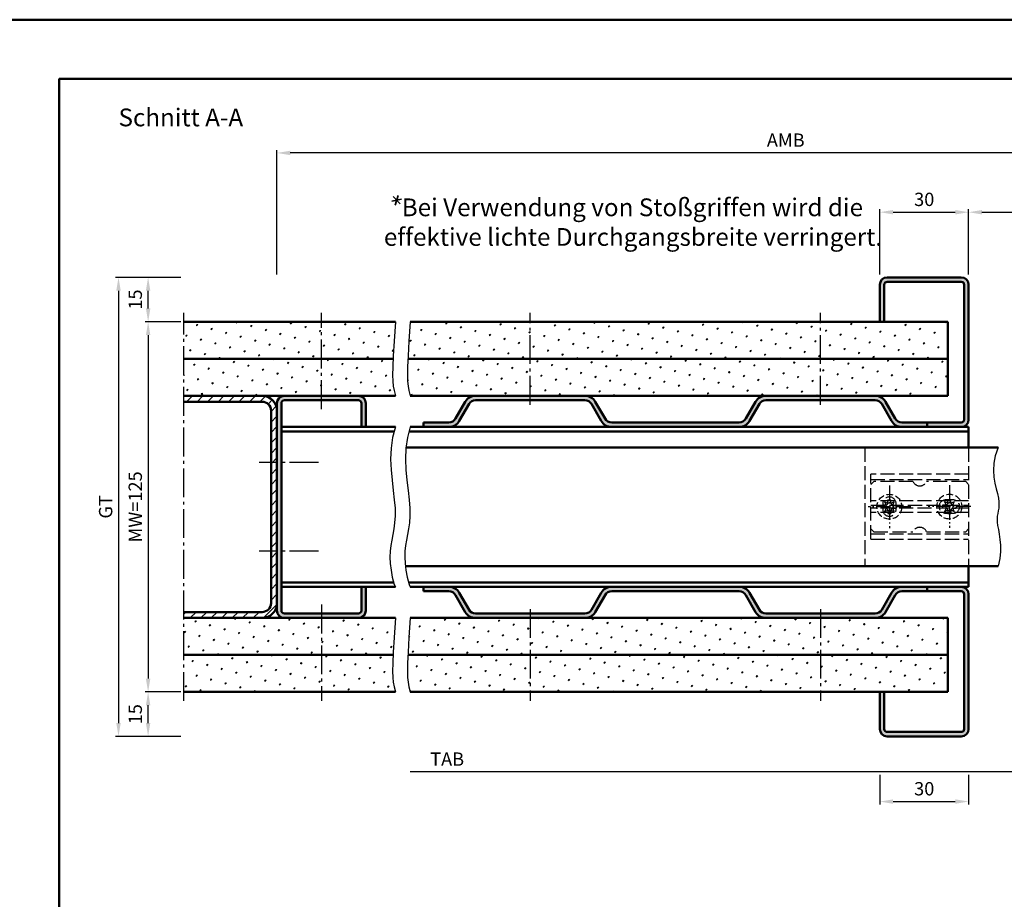
# Model space of a CAD drawing. Units: millimetres. Extents: x 0 to 11760, y -106 to 594.
# Drawn here: x 2547 to 2879, y 297 to 594 of the extents above; entities that cross this region are included whole.
import ezdxf

# ---------------------------------------------------------------- set-up
doc = ezdxf.new("R2010")
doc.units = ezdxf.units.MM
for name, pattern in [('AM_DIN_F_W050', [6.25, 4.75, -1.5]), ('AM_DIN_F_W050x2', [3.125, 2.25, -0.875]), ('AM_DIN_G_W050', [13.75, 9.75, -1.5, 1, -1.5]), ('AM_DIN_G_W050x2', [6.875, 4.75, -0.875, 0.375, -0.875])]:
    doc.linetypes.add(name, pattern=pattern)
for name, color, linetype, lineweight in [('AM_0', 7, 'Continuous', 50), ('AM_3', 6, 'AM_DIN_F_W050', 25), ('AM_4', 3, 'Continuous', 25), ('AM_5', 3, 'Continuous', 25), ('AM_6', 2, 'Continuous', 35), ('AM_7', 4, 'AM_DIN_G_W050', 25), ('AM_8', 1, 'Continuous', 25), ('AM_BOR', 7, 'Continuous', 50)]:
    doc.layers.add(name, color=color, linetype=linetype, lineweight=lineweight)
doc.layers.add('AM_12', color=7, linetype='Continuous', lineweight=50, plot=False)
doc.styles.get("Standard").update_dxf_attribs({"font": 'isocp.shx'})
doc.dimstyles.new('AM_DIN$0', dxfattribs={"dimtxt": 4.5, "dimasz": 4.5, "dimexe": 1, "dimexo": 1, "dimgap": 1.5, "dimtad": 1, "dimdec": 1, "dimdsep": 46, "dimtxsty": 'Standard', "dimcen": 0, "dimclrd": 256, "dimclre": 256, "dimclrt": 2, "dimadec": 0, "dimazin": 2, "dimtp": 0.1, "dimtm": 0.1, "dimtfac": 0.71, "dimtdec": 1, "dimtmove": 0, "dimatfit": 3, "dimfxl": 0, "dimlwd": -1, "dimlwe": -1, "dimarcsym": 0})
pattern_1 = [(45, (1786.620609830353, -36.70162186163088), (-1.314800746303021, 4.906903194730683), [0.635, -4.445]), (135, (1786.845116233379, -36.4771154586042), (-4.906903194730682, 1.314800746303022), [0.3175, -8.48131809448]), (135, (1786.901242834136, -36.42098885784799), (-4.906903194730682, 1.314800746303022), [0.254, -8.54481809448]), (135, (1786.788989632622, -36.53324205936133), (-4.906903194730682, 1.314800746303022), [0.254, -8.54481809448]), (105, (1786.957369434893, -36.36486225709086), (-4.906903193699302, 1.314800750152187), [0.2032, -4.8768]), (165, (1786.732863031866, -36.58936866011754), (-3.592102447396282, -3.592102444578495), [0.2032, -4.8768])]
pattern_2 = [(45, (1736.892116147797, 72.62258211678818), (-1.314800746303021, 4.906903194730683), [0.635, -4.445]), (135, (1737.116622550824, 72.84708851981486), (-4.906903194730682, 1.314800746303022), [0.3175, -8.48131809448]), (135, (1737.172749151581, 72.90321512057199), (-4.906903194730682, 1.314800746303022), [0.254, -8.54481809448]), (135, (1737.060495950068, 72.79096191905865), (-4.906903194730682, 1.314800746303022), [0.254, -8.54481809448]), (105, (1737.228875752337, 72.9593417213282), (-4.906903193699302, 1.314800750152187), [0.2032, -4.8768]), (165, (1737.004369349311, 72.73483531830152), (-3.592102447396282, -3.592102444578495), [0.2032, -4.8768])]

# ---------------------------------------------------------------- blocks, each defined once
blk = doc.blocks.new('*D182')
at = {"layer": 'AM_5', "linetype": 'ByBlock'}
for p, q in [((2837, 508.0000000000009), (2837, 530.0000000000009)), ((2841.5, 529.0000000000009), (2862.5, 529.0000000000009)), ((2867, 508.0000000000009), (2867, 530.0000000000009))]:
    blk.add_line(p, q, dxfattribs=at)
at = {"layer": 'AM_5'}
for points in [[(2841.5, 529.7500000000009), (2841.5, 528.2500000000009), (2837, 529.0000000000009)], [(2862.5, 529.7500000000009), (2862.5, 528.2500000000009), (2867, 529.0000000000009)]]:
    blk.add_solid(points, dxfattribs=at)
at = {"layer": 'Defpoints', "color": 0}
for p in [(2867, 529.0000000000009), (2837, 507.0000000000009), (2867, 507.0000000000009)]:
    blk.add_point(p, dxfattribs=at)
at = {"layer": 'AM_5', "color": 2, "insert": (2852, 532.7500000000009), "char_height": 4.5, "attachment_point": 5}
blk.add_mtext('30', dxfattribs=at)
blk = doc.blocks.new('*D184')
at = {"layer": 'AM_5', "linetype": 'ByBlock'}
for p, q in [((2867, 508.0000000000009), (2867, 530.0000000000009)), ((2871.5, 529.0000000000009), (2927.499999999995, 529.0000000000009)), ((2931.999999999995, 508.0000000000009), (2931.999999999995, 530.0000000000009))]:
    blk.add_line(p, q, dxfattribs=at)
at = {"layer": 'AM_5'}
for points in [[(2871.5, 529.7500000000009), (2871.5, 528.2500000000009), (2867, 529.0000000000009)], [(2927.499999999995, 529.7500000000009), (2927.499999999995, 528.2500000000009), (2931.999999999995, 529.0000000000009)]]:
    blk.add_solid(points, dxfattribs=at)
at = {"layer": 'Defpoints', "color": 0}
for p in [(2931.999999999995, 529.0000000000009), (2867, 507.0000000000009), (2931.999999999995, 507.0000000000009)]:
    blk.add_point(p, dxfattribs=at)
at = {"layer": 'AM_5', "color": 2, "insert": (2899.499999999997, 532.7812946417192), "char_height": 4.5, "attachment_point": 5}
blk.add_mtext('LDB', dxfattribs=at)
blk = doc.blocks.new('*D186')
at = {"layer": 'AM_5', "linetype": 'ByBlock'}
for p, q in [((2633.5, 508.0000000000009), (2633.5, 550)), ((2972.499999999996, 549), (2638, 549)), ((2976.999999999996, 508.0000000000009), (2976.999999999996, 550))]:
    blk.add_line(p, q, dxfattribs=at)
at = {"layer": 'AM_5'}
for points in [[(2638, 549.75), (2638, 548.25), (2633.5, 549)], [(2972.499999999996, 549.75), (2972.499999999996, 548.25), (2976.999999999996, 549)]]:
    blk.add_solid(points, dxfattribs=at)
at = {"layer": 'Defpoints', "color": 0}
for p in [(2633.5, 549), (2633.5, 507.0000000000009), (2976.999999999996, 507.0000000000009)]:
    blk.add_point(p, dxfattribs=at)
at = {"layer": 'AM_5', "color": 2, "insert": (2805.249999999998, 552.75), "char_height": 4.5, "attachment_point": 5}
blk.add_mtext('AMB', dxfattribs=at)
blk = doc.blocks.new('*D187')
at = {"layer": 'AM_5', "linetype": 'ByBlock'}
for p, q in [((2601.000000000001, 492.0000000000011), (2589.000000000003, 492.0000000000011)), ((2590.000000000003, 487.5000000000011), (2590.000000000003, 371.500000000001)), ((2601.000000000001, 367.000000000001), (2589.000000000003, 367.000000000001))]:
    blk.add_line(p, q, dxfattribs=at)
at = {"layer": 'AM_5'}
for points in [[(2589.250000000003, 487.5000000000011), (2590.750000000003, 487.5000000000011), (2590.000000000003, 492.0000000000011)], [(2589.250000000003, 371.500000000001), (2590.750000000003, 371.500000000001), (2590.000000000003, 367.000000000001)]]:
    blk.add_solid(points, dxfattribs=at)
at = {"layer": 'Defpoints', "color": 0}
for p in [(2602.000000000001, 492.0000000000011), (2590.000000000003, 367.000000000001), (2602.000000000001, 367.000000000001)]:
    blk.add_point(p, dxfattribs=at)
at = {"layer": 'AM_5', "color": 2, "insert": (2586.249557086616, 429.5000000000003), "char_height": 4.5, "attachment_point": 5, "rotation": 90}
blk.add_mtext('MW=125', dxfattribs=at)
blk = doc.blocks.new('*D188')
at = {"layer": 'AM_5', "linetype": 'ByBlock'}
for p, q in [((2601.000000000001, 507.0000000000011), (2589.000000000004, 507.0000000000011)), ((2590.000000000004, 496.5000000000011), (2590.000000000004, 502.5000000000011)), ((2601.000000000001, 492.0000000000011), (2589.000000000004, 492.0000000000011))]:
    blk.add_line(p, q, dxfattribs=at)
at = {"layer": 'AM_5'}
for points in [[(2589.250000000004, 502.5000000000011), (2590.750000000004, 502.5000000000011), (2590.000000000004, 507.0000000000011)], [(2589.250000000004, 496.5000000000011), (2590.750000000004, 496.5000000000011), (2590.000000000004, 492.0000000000011)]]:
    blk.add_solid(points, dxfattribs=at)
at = {"layer": 'Defpoints', "color": 0}
for p in [(2590.000000000004, 507.0000000000011), (2602.000000000001, 507.0000000000011), (2602.000000000001, 492.0000000000011)]:
    blk.add_point(p, dxfattribs=at)
at = {"layer": 'AM_5', "color": 2, "insert": (2586.250000000003, 499.5000000000003), "char_height": 4.5, "attachment_point": 5, "rotation": 90}
blk.add_mtext('15', dxfattribs=at)
blk = doc.blocks.new('*D189')
at = {"layer": 'AM_5', "linetype": 'ByBlock'}
for p, q in [((2601.000000000001, 367.000000000001), (2589.000000000004, 367.000000000001)), ((2590.000000000004, 356.4999999999992), (2590.000000000004, 362.500000000001)), ((2601.000000000001, 351.9999999999992), (2589.000000000004, 351.9999999999992))]:
    blk.add_line(p, q, dxfattribs=at)
at = {"layer": 'AM_5'}
for points in [[(2589.250000000004, 362.500000000001), (2590.750000000004, 362.500000000001), (2590.000000000004, 367.000000000001)], [(2589.250000000004, 356.4999999999992), (2590.750000000004, 356.4999999999992), (2590.000000000004, 351.9999999999992)]]:
    blk.add_solid(points, dxfattribs=at)
at = {"layer": 'Defpoints', "color": 0}
for p in [(2590.000000000004, 367.000000000001), (2602.000000000001, 367.000000000001), (2602.000000000001, 351.9999999999992)]:
    blk.add_point(p, dxfattribs=at)
at = {"layer": 'AM_5', "color": 2, "insert": (2586.250000000003, 359.4999999999993), "char_height": 4.5, "attachment_point": 5, "rotation": 90}
blk.add_mtext('15', dxfattribs=at)
blk = doc.blocks.new('*D190')
at = {"layer": 'AM_5', "linetype": 'ByBlock'}
for p, q in [((2601.000000000001, 507.0000000000011), (2579.000000000003, 507.0000000000011)), ((2580.000000000003, 502.5000000000011), (2580.000000000003, 356.500000000001)), ((2601.000000000001, 352.000000000001), (2579.000000000003, 352.000000000001))]:
    blk.add_line(p, q, dxfattribs=at)
at = {"layer": 'AM_5'}
for points in [[(2579.250000000003, 502.5000000000011), (2580.750000000003, 502.5000000000011), (2580.000000000003, 507.0000000000011)], [(2579.250000000003, 356.500000000001), (2580.750000000003, 356.500000000001), (2580.000000000003, 352.000000000001)]]:
    blk.add_solid(points, dxfattribs=at)
at = {"layer": 'Defpoints', "color": 0}
for p in [(2602.000000000001, 507.0000000000011), (2580.000000000003, 352.000000000001), (2602.000000000001, 352.000000000001)]:
    blk.add_point(p, dxfattribs=at)
at = {"layer": 'AM_5', "color": 2, "insert": (2576.242004871167, 429.5000000000003), "char_height": 4.5, "attachment_point": 5, "rotation": 90}
blk.add_mtext('GT', dxfattribs=at)
blk = doc.blocks.new('*D378')
at = {"layer": 'AM_5', "linetype": 'ByBlock'}
for p, q in [((2837, 339.0000000000009), (2837, 329.0000000000009)), ((2867.000000000001, 339.0000000000009), (2867.000000000001, 329.0000000000009)), ((2841.5, 330.0000000000009), (2862.500000000001, 330.0000000000009))]:
    blk.add_line(p, q, dxfattribs=at)
at = {"layer": 'AM_5'}
for points in [[(2841.5, 330.7500000000009), (2841.5, 329.2500000000009), (2837, 330.0000000000009)], [(2862.500000000001, 330.7500000000009), (2862.500000000001, 329.2500000000009), (2867.000000000001, 330.0000000000009)]]:
    blk.add_solid(points, dxfattribs=at)
at = {"layer": 'Defpoints', "color": 0}
for p in [(2837, 340.0000000000009), (2867.000000000001, 340.0000000000009), (2867.000000000001, 330.0000000000009)]:
    blk.add_point(p, dxfattribs=at)
at = {"layer": 'AM_5', "color": 2, "insert": (2852, 333.7500000000009), "char_height": 4.5, "attachment_point": 5}
blk.add_mtext('30', dxfattribs=at)
blk = doc.blocks.new('DIN_A3_BOS')
at = {"layer": 'AM_12'}
blk.add_lwpolyline([(0, 0), (420, 0), (420, 297), (0, 297)], close=True, dxfattribs=at)
at = {"layer": 'AM_BOR'}
blk.add_lwpolyline([(20, 10), (410, 10), (410, 287), (20, 287)], close=True, dxfattribs=at)
blk = doc.blocks.new('*D449')
at = {"layer": 'AM_5', "linetype": 'ByBlock'}
for p, q in [((2891.999999999999, 351.0000000000009), (2891.999999999999, 339.0000000000009)), ((2887.499999999999, 340.0000000000009), (2678.500000000001, 340.0000000000009))]:
    blk.add_line(p, q, dxfattribs=at)
at = {"layer": 'AM_5'}
blk.add_solid([(2887.499999999999, 340.7500000000009), (2887.499999999999, 339.2500000000009), (2891.999999999999, 340.0000000000009)], dxfattribs=at)
at = {"layer": 'Defpoints', "color": 0}
for p in [(2678.500000000001, 352.0000000000009), (2891.999999999999, 352.0000000000009), (2891.999999999999, 340.0000000000009)]:
    blk.add_point(p, dxfattribs=at)
at = {"layer": 'AM_5', "color": 2, "insert": (2690.950000000001, 343.7500000000009), "char_height": 4.5, "attachment_point": 5}
blk.add_mtext('TAB', dxfattribs=at)
blk = doc.blocks.new('_None')

msp = doc.modelspace()

# ---------------------------------------------------------------- hatches: boundary and pattern name
at = {"layer": 'AM_8'}
h = msp.add_hatch(color=256, dxfattribs=at)
edge = h.paths.add_edge_path()
edge.add_line((2864.5, 458.0000000000009), (2853, 458.0000000000009))
edge.add_line((2853, 458.0000000000009), (2853, 456.5000000000009))
edge.add_line((2853, 456.5000000000009), (2864.5, 456.5000000000009))
edge.add_arc((2864.5, 459.0000000000009), 2.5, 270, 360)
edge.add_line((2867, 459.0000000000009), (2867, 504.5000000000009))
edge.add_arc((2864.5, 504.5000000000009), 2.5, 0, 90)
edge.add_line((2864.5, 507.0000000000009), (2839.5, 507.0000000000009))
edge.add_arc((2839.5, 504.5000000000009), 2.5, 90, 180)
edge.add_line((2837, 504.5000000000009), (2837, 492.0000000000009))
edge.add_line((2837, 492.0000000000009), (2838.5, 492.0000000000009))
edge.add_line((2838.5, 492.0000000000009), (2838.5, 504.5000000000009))
edge.add_arc((2839.5, 504.5000000000009), 1, 90, 180, ccw=False)
edge.add_line((2839.5, 505.5000000000009), (2864.5, 505.5000000000009))
edge.add_arc((2864.5, 504.5000000000009), 1, 0, 90, ccw=False)
edge.add_line((2865.5, 504.5000000000009), (2865.5, 459.0000000000009))
edge.add_arc((2864.5, 459.0000000000009), 1, -90, 0, ccw=False)
h = msp.add_hatch(dxfattribs=at)
h.set_pattern_fill('SWAMP', color=256, scale=0.2, angle=45, style=0)
h.set_pattern_definition(pattern_1)
h.paths.add_polyline_path([(2672.756133764253, 480.4507533277147), (2673.066078029147, 485.4419758995), (2673.5, 492.0000000000009), (2602, 492.0000000000009), (2602, 479.5000000000009), (2672.708571271592, 479.5000000000009)])
h = msp.add_hatch(dxfattribs=at)
h.set_pattern_fill('SWAMP', color=256, scale=0.2, angle=45, style=0)
h.set_pattern_definition(pattern_2)
h.paths.add_polyline_path([(2678.5, 492.0000000000009), (2678.066078029147, 485.4419758995091), (2677.756133764254, 480.4507533277128), (2677.708571271592, 479.5000000000009), (2860, 479.5000000000009), (2860, 492.0000000000009)])
h = msp.add_hatch(dxfattribs=at)
h.set_pattern_fill('SWAMP', color=256, scale=0.2, angle=45, style=0)
h.set_pattern_definition(pattern_1)
h.paths.add_polyline_path([(2673.066078029148, 468.7427571495), (2672.756133764253, 470.2945033277147), (2672.570167205316, 471.9482072846431), (2672.508178352337, 473.9968377702853), (2672.570167205316, 476.7333635346431), (2672.708571271592, 479.5000000000009), (2602, 479.5000000000009), (2602, 467.0000000000009), (2673.5, 467.0000000000009)])
h = msp.add_hatch(dxfattribs=at)
h.set_pattern_fill('SWAMP', color=256, scale=0.2, angle=45, style=0)
h.set_pattern_definition(pattern_2)
h.paths.add_polyline_path([(2678.066078029148, 468.7427571495009), (2678.5, 467.0000000000036), (2800.482480370084, 467.0000000000045), (2860, 467.0000000000009), (2860, 479.5000000000009), (2677.708571271592, 479.5000000000009), (2677.570167205316, 476.7333635346458), (2677.508178352337, 473.9968377702835), (2677.570167205316, 471.9482072846422), (2677.756133764253, 470.2945033277138)])
h = msp.add_hatch(dxfattribs=at)
h.set_pattern_fill('_U', color=256, scale=2.5, angle=45, style=0, pattern_type=0)
h.set_pattern_definition([(45, (1786.620609830353, -36.70162186163088), (-1.767766952966369, 1.767766952966369), [])])
edge = h.paths.add_edge_path()
edge.add_line((2628.5, 394.0000000000009), (2602, 394.0000000000009))
edge.add_line((2602, 394.0000000000009), (2602, 392.0000000000009))
edge.add_line((2602, 392.0000000000009), (2628.5, 392.0000000000009))
edge.add_arc((2628.5, 397.0000000000009), 5, 270, 360)
edge.add_line((2633.5, 397.0000000000009), (2633.5, 462.0000000000009))
edge.add_arc((2628.5, 462.0000000000009), 5, 0, 90)
edge.add_line((2628.5, 467.0000000000009), (2602, 467.0000000000009))
edge.add_line((2602, 467.0000000000009), (2602, 465.0000000000009))
edge.add_line((2602, 465.0000000000009), (2628.5, 465.0000000000009))
edge.add_arc((2628.5, 462.0000000000009), 3, 0, 90, ccw=False)
edge.add_line((2631.5, 462.0000000000009), (2631.5, 397.0000000000009))
edge.add_arc((2628.5, 397.0000000000009), 3, -90, 0, ccw=False)
h = msp.add_hatch(color=256, dxfattribs=at)
edge = h.paths.add_edge_path()
edge.add_line((2663.5, 456.5000000000009), (2663.5, 464.5000000000009))
edge.add_arc((2661, 464.5000000000009), 2.5, 0, 90)
edge.add_line((2661, 467.0000000000009), (2636, 467.0000000000009))
edge.add_arc((2636, 464.5000000000009), 2.5, 90, 180)
edge.add_line((2633.5, 464.5000000000009), (2633.5, 394.5000000000009))
edge.add_arc((2636, 394.5000000000009), 2.5, 180, 270)
edge.add_line((2636, 392.0000000000009), (2661, 392.0000000000009))
edge.add_arc((2661, 394.5000000000009), 2.5, 270, 360)
edge.add_line((2663.5, 394.5000000000009), (2663.5, 402.5000000000009))
edge.add_line((2663.5, 402.5000000000009), (2662, 402.5000000000009))
edge.add_line((2662, 402.5000000000009), (2662, 394.5000000000009))
edge.add_arc((2661, 394.5000000000009), 1, -90, 0, ccw=False)
edge.add_line((2661, 393.5000000000009), (2636, 393.5000000000009))
edge.add_arc((2636, 394.5000000000009), 1, 180, 270, ccw=False)
edge.add_line((2635, 394.5000000000009), (2635, 464.5000000000009))
edge.add_arc((2636, 464.5000000000009), 1, 90, 180, ccw=False)
edge.add_line((2636, 465.5000000000009), (2661, 465.5000000000009))
edge.add_arc((2661, 464.5000000000009), 1, 0, 90, ccw=False)
edge.add_line((2662, 464.5000000000009), (2662, 456.5000000000009))
edge.add_line((2662, 456.5000000000009), (2663.5, 456.5000000000009))
h = msp.add_hatch(color=256, dxfattribs=at)
edge = h.paths.add_edge_path()
edge.add_line((2798.517519629915, 465.5000000000018), (2835.482480370084, 465.5000000000041))
edge.add_arc((2835.482480370084, 463.0000000000045), 2.5, 29.999999999999886, 90.00000000000517, ccw=False)
edge.add_line((2837.647543879545, 464.2500000000045), (2840.967307927387, 458.5000000000014))
edge.add_arc((2844.431409542525, 460.5000000000018), 3.999999999999984, 210.0000000000001, 269.9999999999976)
edge.add_line((2844.431409542525, 456.5000000000018), (2853, 456.5000000000014))
edge.add_line((2853, 456.5000000000009), (2853, 458.0000000000009))
edge.add_line((2853, 458.0000000000009), (2844.489144569444, 458.0000000000014))
edge.add_arc((2844.489144569444, 460.6000000000013), 2.600000000000136, 210.0000000000038, 269.99999999999875, ccw=False)
edge.add_line((2842.237478519604, 459.3000000000011), (2838.946581985222, 465.0000000000041))
edge.add_arc((2835.482480370084, 463.0000000000045), 3.999999999999984, 30.00000000000014, 90.00000000000244)
edge.add_line((2835.482480370084, 467.0000000000045), (2798.517519629915, 467.0000000000023))
edge.add_arc((2798.517519629915, 463.0000000000018), 4, 90.00000000000325, 150.0000000000001)
edge.add_line((2795.053418014777, 465.0000000000018), (2791.762521480396, 459.3000000000011))
edge.add_arc((2789.510855430556, 460.6000000000013), 2.600000000000043, 270.0000000000019, 329.9999999999959, ccw=False)
edge.add_line((2789.510855430556, 458.0000000000018), (2746.489144569444, 457.9999999999986))
edge.add_arc((2746.489144569447, 460.5999999999995), 2.600000000001728, 209.9999999999368, 269.99999999993236, ccw=False)
edge.add_line((2744.237478519604, 459.3000000000011), (2740.946581985223, 465.0000000000018))
edge.add_arc((2737.482480370086, 463.0000000000018), 4.000000000000008, 29.99999999999994, 89.99999999999633)
edge.add_line((2737.482480370086, 467.0000000000018), (2700.517519629916, 467.0000000000041))
edge.add_arc((2700.517519629916, 463.0000000000045), 4, 89.99999999999633, 150.0000000000001)
edge.add_line((2697.053418014779, 465.0000000000045), (2693.762521480396, 459.3000000000015))
edge.add_arc((2691.510855430556, 460.6000000000013), 2.600000000000043, 270.0000000000025, 329.9999999999959, ccw=False)
edge.add_line((2691.510855430556, 458.0000000000018), (2683, 458.0000000000018))
edge.add_line((2683, 458.0000000000018), (2683, 456.5000000000014))
edge.add_line((2683, 456.5000000000009), (2691.568590457476, 456.5000000000014))
edge.add_arc((2691.568590457476, 460.5000000000018), 4, 270.0000000000041, 330.0000000000001)
edge.add_line((2695.032692072613, 458.5000000000018), (2698.352456120455, 464.250000000005))
edge.add_arc((2700.517519629916, 463.0000000000045), 2.499999999999984, 89.99999999999608, 149.9999999999998, ccw=False)
edge.add_line((2700.517519629916, 465.5000000000045), (2737.482480370085, 465.5000000000023))
edge.add_arc((2737.482480370086, 463.0000000000018), 2.5, 29.999999999999886, 89.99999999999608, ccw=False)
edge.add_line((2739.647543879547, 464.2500000000018), (2742.967307927388, 458.5000000000009))
edge.add_arc((2746.431409542525, 460.5000000000018), 3.999999999999984, 210.0000000000001, 269.9999999999972)
edge.add_line((2746.431409542525, 456.5000000000018), (2789.568590457476, 456.4999999999986))
edge.add_arc((2789.568590457472, 460.5), 4.000000000001592, 270.0000000000464, 330.0000000000438)
edge.add_line((2793.032692072613, 458.5000000000018), (2796.352456120454, 464.2500000000023))
edge.add_arc((2798.517519629915, 463.0000000000018), 2.499999999999959, 90.00000000000267, 149.9999999999995, ccw=False)
h = msp.add_hatch(color=256, dxfattribs=at)
edge = h.paths.add_edge_path()
edge.add_line((2798.517519629915, 393.4999999999991), (2835.482480370084, 393.4999999999968))
edge.add_arc((2835.482480370084, 395.9999999999973), 2.5, 269.9999999999948, 330.0000000000001)
edge.add_line((2837.647543879545, 394.7499999999973), (2840.967307927387, 400.5000000000005))
edge.add_arc((2844.431409542525, 398.5), 3.999999999999984, 90.00000000000239, 149.9999999999999, ccw=False)
edge.add_line((2844.431409542525, 402.5), (2853, 402.5000000000005))
edge.add_line((2853, 402.5000000000009), (2853, 401.0000000000009))
edge.add_line((2853, 401.0000000000009), (2844.489144569444, 401.0000000000005))
edge.add_arc((2844.489144569444, 398.3999999999996), 2.600000000000136, 90.00000000000126, 149.9999999999962)
edge.add_line((2842.237478519604, 399.6999999999998), (2838.946581985222, 393.9999999999968))
edge.add_arc((2835.482480370084, 395.9999999999973), 3.999999999999984, 269.99999999999756, 329.9999999999999, ccw=False)
edge.add_line((2835.482480370084, 391.9999999999973), (2798.517519629915, 391.9999999999995))
edge.add_arc((2798.517519629915, 395.9999999999991), 4, 209.9999999999999, 269.99999999999676, ccw=False)
edge.add_line((2795.053418014777, 393.9999999999991), (2791.762521480396, 399.6999999999998))
edge.add_arc((2789.510855430556, 398.3999999999996), 2.600000000000043, 30.00000000000409, 89.99999999999812)
edge.add_line((2789.510855430556, 401), (2746.489144569444, 401.0000000000032))
edge.add_arc((2746.489144569447, 398.4000000000015), 2.600000000001728, 90.00000000006764, 150.0000000000632)
edge.add_line((2744.237478519604, 399.6999999999998), (2740.946581985223, 393.9999999999991))
edge.add_arc((2737.482480370086, 395.9999999999991), 4.000000000000008, 270.00000000000364, 330.00000000000006, ccw=False)
edge.add_line((2737.482480370086, 391.9999999999991), (2700.517519629916, 391.9999999999968))
edge.add_arc((2700.517519629916, 395.9999999999973), 4, 209.9999999999999, 270.00000000000364, ccw=False)
edge.add_line((2697.053418014779, 393.9999999999973), (2693.762521480396, 399.7000000000003))
edge.add_arc((2691.510855430556, 398.3999999999996), 2.600000000000043, 30.00000000000409, 89.9999999999975)
edge.add_line((2691.510855430556, 401), (2683, 401))
edge.add_line((2683, 401), (2683, 402.5000000000005))
edge.add_line((2683, 402.5000000000009), (2691.568590457476, 402.5000000000005))
edge.add_arc((2691.568590457476, 398.5), 4, 29.999999999999886, 89.99999999999591, ccw=False)
edge.add_line((2695.032692072613, 400.5), (2698.352456120455, 394.7499999999968))
edge.add_arc((2700.517519629916, 395.9999999999973), 2.499999999999984, 210.0000000000002, 270.0000000000039)
edge.add_line((2700.517519629916, 393.4999999999973), (2737.482480370085, 393.4999999999995))
edge.add_arc((2737.482480370086, 395.9999999999991), 2.5, 270.0000000000039, 330.0000000000001)
edge.add_line((2739.647543879547, 394.7499999999991), (2742.967307927388, 400.5))
edge.add_arc((2746.431409542525, 398.5), 3.999999999999984, 90.00000000000279, 149.9999999999999, ccw=False)
edge.add_line((2746.431409542525, 402.5), (2789.568590457476, 402.5000000000032))
edge.add_arc((2789.568590457472, 398.5000000000018), 4.000000000001592, 29.999999999956174, 89.99999999995362, ccw=False)
edge.add_line((2793.032692072613, 400.5), (2796.352456120454, 394.7499999999995))
edge.add_arc((2798.517519629915, 395.9999999999991), 2.499999999999959, 210.0000000000005, 269.9999999999973)
h = msp.add_hatch(color=256, dxfattribs=at)
edge = h.paths.add_edge_path()
edge.add_line((2864.5, 353.5000000000009), (2839.5, 353.5000000000009))
edge.add_arc((2839.5, 354.5000000000009), 1, 180, 270, ccw=False)
edge.add_line((2838.5, 354.5000000000009), (2838.5, 367.0000000000009))
edge.add_line((2838.5, 367.0000000000009), (2837, 367.0000000000009))
edge.add_line((2837, 367.0000000000009), (2837, 354.5000000000009))
edge.add_arc((2839.5, 354.5000000000009), 2.5, 180, 270)
edge.add_line((2839.5, 352.0000000000009), (2864.5, 352.0000000000009))
edge.add_arc((2864.5, 354.5000000000009), 2.5, 270, 360)
edge.add_line((2867, 354.5000000000009), (2867, 400.0000000000009))
edge.add_arc((2864.5, 400.0000000000009), 2.5, 0, 90)
edge.add_line((2864.5, 402.5000000000009), (2853, 402.5000000000009))
edge.add_line((2853, 402.5000000000009), (2853, 401.0000000000009))
edge.add_line((2853, 401.0000000000009), (2864.5, 401.0000000000009))
edge.add_arc((2864.5, 400.0000000000009), 1, 0, 90, ccw=False)
edge.add_line((2865.5, 400.0000000000009), (2865.5, 354.5000000000009))
edge.add_arc((2864.5, 354.5000000000009), 1, -90, 0, ccw=False)
h = msp.add_hatch(dxfattribs=at)
h.set_pattern_fill('SWAMP', color=256, scale=0.2, angle=45, style=0)
h.set_pattern_definition(pattern_1)
h.paths.add_polyline_path([(2672.756133764253, 380.4507533277147), (2673.066078029147, 385.4419758995), (2673.5, 392.0000000000009), (2602, 392.0000000000009), (2602, 379.5000000000009), (2672.708571271592, 379.5000000000009)])
h = msp.add_hatch(dxfattribs=at)
h.set_pattern_fill('SWAMP', color=256, scale=0.2, angle=45, style=0)
h.set_pattern_definition(pattern_2)
h.paths.add_polyline_path([(2678.5, 392.0000000000009), (2678.066078029141, 385.44197589947), (2677.756133764254, 380.4507533277138), (2677.708571271592, 379.5000000000009), (2860, 379.5000000000009), (2860, 392.0000000000009)])
h = msp.add_hatch(dxfattribs=at)
h.set_pattern_fill('SWAMP', color=256, scale=0.2, angle=45, style=0)
h.set_pattern_definition(pattern_1)
h.paths.add_polyline_path([(2602, 367.0000000000009), (2673.5, 367.0000000000009), (2673.066078029148, 368.7427571495), (2672.756133764253, 370.2945033277147), (2672.570167205316, 371.9482072846431), (2672.508178352337, 373.9968377702853), (2672.570167205316, 376.7333635346431), (2672.708571271592, 379.5000000000009), (2602, 379.5000000000009)])
h = msp.add_hatch(dxfattribs=at)
h.set_pattern_fill('SWAMP', color=256, scale=0.2, angle=45, style=0)
h.set_pattern_definition(pattern_2)
h.paths.add_polyline_path([(2678.066078029149, 368.7427571494991), (2678.500000000001, 367.0000000000009), (2860, 367.0000000000009), (2860, 379.5000000000009), (2677.708571271592, 379.5000000000009), (2677.570167205316, 376.7333635346395), (2677.508178352337, 373.9968377702862), (2677.570167205316, 371.9482072846422), (2677.756133764253, 370.2945033277147)])

# ---------------------------------------------------------------- linework, layer by layer
at = {"layer": 'AM_0'}
for p, q in [((2839.5, 507.0000000000009), (2864.5, 507.0000000000009)), ((2839.5, 505.5000000000009), (2864.5, 505.5000000000009)), ((2837, 492.0000000000009), (2837, 504.5000000000009)), ((2838.5, 492.0000000000009), (2838.5, 504.5000000000009)), ((2865.5, 504.5000000000009), (2865.5, 459.0000000000009)), ((2867, 504.5000000000009), (2867, 459.0000000000009)), ((2602, 492.0000000000009), (2673.5, 492.0000000000009)), ((2678.5, 492.0000000000009), (2860, 492.0000000000009)), ((2860, 492.0000000000009), (2860, 467.0000000000009)), ((2602, 479.5000000000009), (2672.708571271592, 479.5000000000009)), ((2677.708571271592, 479.5000000000009), (2860, 479.5000000000009)), ((2602, 467.0000000000009), (2673.5, 467.0000000000009)), ((2636, 465.5000000000009), (2661, 465.5000000000009)), ((2678.500000000001, 467.0000000000009), (2860, 467.0000000000009)), ((2737.482480370086, 465.5000000000018), (2700.517519629916, 465.5000000000045)), ((2798.517519629915, 465.5000000000018), (2835.482480370084, 465.5000000000045)), ((2628.5, 465.0000000000009), (2602, 465.0000000000009)), ((2633.5, 394.5000000000009), (2633.5, 464.5000000000009)), ((2635, 394.5000000000009), (2635, 464.5000000000009)), ((2662, 464.5000000000009), (2662, 456.5000000000009)), ((2663.5, 464.5000000000009), (2663.5, 456.5000000000009)), ((2693.762521480396, 459.3000000000011), (2697.053418014779, 465.0000000000045)), ((2695.032692072613, 458.5000000000018), (2698.352456120455, 464.2500000000045)), ((2742.967307927387, 458.5000000000018), (2739.647543879547, 464.2500000000018)), ((2744.237478519604, 459.3000000000011), (2740.946581985223, 465.0000000000018)), ((2791.762521480396, 459.3000000000011), (2795.053418014777, 465.0000000000018)), ((2793.032692072613, 458.5000000000018), (2796.352456120454, 464.2500000000018)), ((2840.967307927387, 458.5000000000018), (2837.647543879545, 464.2500000000045)), ((2842.237478519604, 459.3000000000011), (2838.946581985222, 465.0000000000045)), ((2631.5, 397.0000000000009), (2631.5, 462.0000000000009)), ((2673.5, 456.5000000000009), (2635, 456.5000000000009)), ((2867, 456.5000000000009), (2678.500000000001, 456.5000000000009)), ((2683, 458.0000000000018), (2691.510855430556, 458.0000000000018)), ((2683, 456.5000000000009), (2683, 458.0000000000009)), ((2746.489144569444, 457.9999999999982), (2789.510855430556, 458.0000000000018)), ((2864.5, 458.0000000000009), (2844.489144569444, 458.0000000000018)), ((2853, 458.0000000000009), (2853, 456.5000000000009)), ((2867, 456.5000000000009), (2867, 449.5000000000009)), ((2673.080492516401, 455.0000000000009), (2635, 455.0000000000009)), ((2867, 455.0000000000009), (2678.080492516402, 455.0000000000009)), ((2677.023417273815, 449.5000000000009), (2876.999999999999, 449.5000000000009)), ((2676.862265119446, 409.5000000000009), (2876.999999999999, 409.5000000000009)), ((2867, 409.5000000000009), (2867, 402.5000000000009)), ((2672.896593622369, 404.0000000000009), (2635, 404.0000000000009)), ((2673.5, 402.5000000000009), (2635, 402.5000000000009)), ((2662, 402.5000000000009), (2662, 394.5000000000009)), ((2663.5, 402.5000000000009), (2663.5, 394.5000000000009)), ((2867, 404.0000000000009), (2677.896593622369, 404.0000000000009)), ((2867, 402.5000000000009), (2678.5, 402.5000000000009)), ((2683, 402.5000000000009), (2683, 401.0000000000009)), ((2853, 401.0000000000009), (2853, 402.5000000000009)), ((2683, 401), (2691.510855430556, 401)), ((2693.762521480396, 399.6999999999998), (2697.053418014779, 393.9999999999973)), ((2695.032692072613, 400.5), (2698.352456120455, 394.7499999999973)), ((2742.967307927387, 400.5), (2739.647543879547, 394.7499999999991)), ((2744.237478519604, 399.6999999999998), (2740.946581985223, 393.9999999999991)), ((2746.489144569444, 401.0000000000036), (2789.510855430556, 401)), ((2791.762521480396, 399.6999999999998), (2795.053418014777, 393.9999999999991)), ((2793.032692072613, 400.5), (2796.352456120454, 394.7499999999991)), ((2840.967307927387, 400.5), (2837.647543879545, 394.7499999999973)), ((2842.237478519604, 399.6999999999998), (2838.946581985222, 393.9999999999973)), ((2864.5, 401.0000000000009), (2844.489144569444, 401)), ((2865.5, 354.5000000000009), (2865.5, 400.0000000000009)), ((2867, 354.5000000000009), (2867, 400.0000000000009)), ((2628.5, 394.0000000000009), (2602, 394.0000000000009)), ((2661, 393.5000000000009), (2636, 393.5000000000009)), ((2737.482480370086, 393.4999999999991), (2700.517519629916, 393.4999999999973)), ((2798.517519629915, 393.4999999999991), (2835.482480370084, 393.4999999999973)), ((2602, 392.0000000000009), (2673.5, 392.0000000000009)), ((2678.5, 392.0000000000009), (2860, 392.0000000000009)), ((2860, 392.0000000000009), (2860, 367.0000000000009)), ((2602, 379.5000000000009), (2672.708571271592, 379.5000000000009)), ((2677.708571271592, 379.5000000000009), (2860, 379.5000000000009)), ((2602, 367.0000000000009), (2673.5, 367.0000000000009)), ((2678.500000000001, 367.0000000000009), (2860, 367.0000000000009)), ((2837, 367.0000000000009), (2837, 354.5000000000009)), ((2838.5, 367.0000000000009), (2838.5, 354.5000000000009)), ((2839.5, 353.5000000000009), (2864.5, 353.5000000000009)), ((2839.5, 352.0000000000009), (2864.5, 352.0000000000009))]:
    msp.add_line(p, q, dxfattribs=at)
for centre, radius, start, end in [((2839.5, 504.5000000000009), 2.5, 90, 180), ((2839.5, 504.5000000000009), 1, 90, 180), ((2864.5, 504.5000000000009), 2.5, 0, 90), ((2864.5, 504.5000000000009), 1, 0, 90), ((2628.5, 462.0000000000009), 5, 0, 90), ((2636, 464.5000000000009), 2.5, 90, 180), ((2636, 464.5000000000009), 1, 90, 180), ((2661, 464.5000000000009), 2.5, 0, 90), ((2661, 464.5000000000009), 1, 0, 90), ((2700.517519629916, 463.0000000000045), 4, 90, 150.0000000000007), ((2700.517519629916, 463.0000000000045), 2.5, 90, 150.0000000000007), ((2737.482480370086, 463.0000000000018), 4, 29.99999999999932, 90), ((2737.482480370086, 463.0000000000018), 2.5, 29.99999999999932, 90), ((2798.517519629915, 463.0000000000018), 4, 90, 150.0000000000007), ((2798.517519629915, 463.0000000000018), 2.5, 90, 150.0000000000007), ((2835.482480370084, 463.0000000000045), 4, 29.99999999999932, 90), ((2835.482480370084, 463.0000000000045), 2.5, 29.99999999999932, 90), ((2628.5, 462.0000000000009), 3, 0, 90), ((2691.510855430556, 460.6000000000013), 2.6, 270, 330.0000000000006), ((2746.489144569444, 460.6000000000013), 2.6, 209.9999999999993, 270), ((2789.510855430556, 460.6000000000013), 2.6, 270, 330.0000000000006), ((2844.489144569444, 460.6000000000013), 2.6, 209.9999999999993, 270), ((2864.5, 459.0000000000009), 1, 270, 0), ((2864.5, 459.0000000000009), 2.5, 270, 0), ((2691.568590457476, 460.5000000000018), 4, 270, 330.0000000000006), ((2746.431409542525, 460.5000000000018), 4, 209.9999999999993, 270), ((2789.568590457476, 460.5000000000018), 4, 270, 330.0000000000006), ((2844.431409542525, 460.5000000000018), 4, 209.9999999999993, 270), ((2691.568590457476, 398.5), 4, 29.99999999999932, 90), ((2746.431409542525, 398.5), 4, 90, 150.0000000000007), ((2789.568590457476, 398.5), 4, 29.99999999999932, 90), ((2844.431409542525, 398.5), 4, 90, 150.0000000000007), ((2864.5, 400.0000000000009), 2.5, 0, 90), ((2691.510855430556, 398.4000000000005), 2.6, 29.99999999999932, 90), ((2746.489144569444, 398.4000000000005), 2.6, 90, 150.0000000000007), ((2789.510855430556, 398.4000000000005), 2.6, 29.99999999999932, 90), ((2844.489144569444, 398.4000000000005), 2.6, 90, 150.0000000000007), ((2864.5, 400.0000000000009), 1, 0, 90), ((2628.5, 397.0000000000009), 3, 270, 0), ((2628.5, 397.0000000000009), 5, 270, 0), ((2636, 394.5000000000009), 2.5, 180, 270), ((2636, 394.5000000000009), 1, 180, 270), ((2661, 394.5000000000009), 2.5, 270, 0), ((2661, 394.5000000000009), 1, 270, 0), ((2700.517519629916, 395.9999999999973), 4, 209.9999999999993, 270), ((2700.517519629916, 395.9999999999973), 2.5, 209.9999999999993, 270), ((2737.482480370086, 395.9999999999991), 2.5, 270, 330.0000000000006), ((2737.482480370086, 395.9999999999991), 4, 270, 330.0000000000006), ((2798.517519629915, 395.9999999999991), 4, 209.9999999999993, 270), ((2798.517519629915, 395.9999999999991), 2.5, 209.9999999999993, 270), ((2835.482480370084, 395.9999999999973), 2.5, 270, 330.0000000000006), ((2835.482480370084, 395.9999999999973), 4, 270, 330.0000000000006), ((2839.5, 354.5000000000009), 2.5, 180, 270), ((2839.5, 354.5000000000009), 1, 180, 270), ((2864.5, 354.5000000000009), 2.5, 270, 0), ((2864.5, 354.5000000000009), 1, 270, 0)]:
    msp.add_arc(centre, radius, start, end, dxfattribs=at)
at = {"layer": 'AM_3'}
msp.add_line((2831.999999999999, 449.5000000000009), (2831.999999999999, 409.5000000000009), dxfattribs=at)
at = {"layer": 'AM_3', "linetype": 'AM_DIN_F_W050'}
for p, q in [((2867, 449.5000000000009), (2867, 409.5000000000009)), ((2867, 440.6000000000004), (2834, 440.6000000000004)), ((2834, 418.6000000000004), (2834, 440.6000000000004)), ((2834, 438.7483712952262), (2867.000000000001, 438.7483712952262)), ((2834, 437.1000000000004), (2835, 438.1000000000004)), ((2848.208712152523, 438.1000000000004), (2835, 438.1000000000004)), ((2866, 438.1000000000004), (2852.791287847478, 438.1000000000004)), ((2866, 438.1000000000004), (2867, 437.1000000000004)), ((2867, 431.5793362470831), (2834, 431.5793362470831)), ((2834, 430.1000000000004), (2866.999999999996, 430.1000000000004)), ((2866.999999999996, 429.1000000000004), (2834, 429.1000000000004)), ((2842.500000000001, 428.6000000000004), (2842.500000000001, 430.6000000000004)), ((2861.750000000001, 431.8500000000004), (2859.250000000001, 431.8500000000004)), ((2867, 427.6206637529185), (2834, 427.6206637529185)), ((2859.250000000001, 427.3500000000004), (2861.750000000001, 427.3500000000004)), ((2835, 421.1000000000004), (2834, 422.1000000000004)), ((2834, 420.4516287047745), (2867.000000000001, 420.4516287047745)), ((2835, 421.1000000000004), (2848.208712152523, 421.1000000000004)), ((2852.791287847478, 421.1000000000004), (2866, 421.1000000000004)), ((2867, 422.1000000000004), (2866, 421.1000000000004)), ((2834, 418.6000000000004), (2867, 418.6000000000004))]:
    msp.add_line(p, q, dxfattribs=at)
at = {"layer": 'AM_3', "linetype": 'AM_DIN_F_W050x2'}
for p, q in [((2839.126402652194, 430.0650000000005), (2837.950000000001, 430.0650000000005)), ((2837.950000000001, 430.0650000000005), (2837.950000000001, 429.0350000000008)), ((2839.126402652194, 429.0350000000008), (2837.950000000001, 429.0350000000008)), ((2838.623654403272, 431.1763455967302), (2839.126402652194, 430.0650000000005)), ((2839.735000000001, 430.673597347808), (2838.623654403272, 431.1763455967302)), ((2839.126402652194, 429.0350000000008), (2838.623654403273, 427.9236544032719)), ((2839.735000000001, 431.8500000000013), (2840.765000000001, 431.8500000000013)), ((2839.735000000001, 430.673597347808), (2839.735000000001, 431.8500000000013)), ((2840.765000000001, 430.673597347808), (2840.765000000001, 431.8500000000013)), ((2841.876345596731, 431.1763455967302), (2840.765000000001, 430.673597347808)), ((2841.373597347809, 430.0650000000005), (2841.876345596731, 431.1763455967302)), ((2841.373597347809, 430.0650000000005), (2842.550000000001, 430.0650000000005)), ((2841.87634559673, 427.9236544032719), (2841.373597347809, 429.0350000000008)), ((2841.373597347809, 429.0350000000008), (2842.550000000001, 429.0350000000008)), ((2842.550000000001, 430.0650000000005), (2842.550000000001, 429.0350000000008)), ((2859.376402652194, 430.1150000000007), (2858.200000000002, 430.1150000000007)), ((2858.200000000002, 430.1150000000007), (2858.200000000002, 429.0850000000009)), ((2859.376402652194, 429.0850000000009), (2858.200000000002, 429.0850000000009)), ((2858.873654403272, 431.2263455967295), (2859.376402652194, 430.1150000000007)), ((2859.985000000001, 430.7235973478082), (2858.873654403272, 431.2263455967295)), ((2859.376402652194, 429.0850000000009), (2858.873654403273, 427.9736544032712)), ((2859.985000000001, 431.9000000000005), (2861.015000000001, 431.9000000000005)), ((2859.985000000001, 430.7235973478082), (2859.985000000001, 431.9000000000005)), ((2861.015000000001, 430.7235973478082), (2861.015000000001, 431.9000000000005)), ((2862.126345596731, 431.2263455967295), (2861.015000000001, 430.7235973478082)), ((2861.623597347809, 430.1150000000007), (2862.126345596731, 431.2263455967295)), ((2861.623597347809, 430.1150000000007), (2862.800000000001, 430.1150000000007)), ((2862.12634559673, 427.9736544032712), (2861.623597347809, 429.0850000000009)), ((2861.623597347809, 429.0850000000009), (2862.800000000001, 429.0850000000009)), ((2862.800000000001, 430.1150000000007), (2862.800000000001, 429.0850000000009)), ((2838.623654403273, 427.9236544032719), (2839.735000000001, 428.4264026521932)), ((2839.735000000001, 428.4264026521932), (2839.735000000001, 427.2500000000009)), ((2839.735000000001, 427.2500000000009), (2840.765000000001, 427.2500000000009)), ((2840.765000000001, 428.4264026521932), (2841.87634559673, 427.9236544032719)), ((2840.765000000001, 428.4264026521932), (2840.765000000001, 427.2500000000009)), ((2858.873654403273, 427.9736544032712), (2859.985000000001, 428.4764026521934)), ((2859.985000000001, 428.4764026521934), (2859.985000000001, 427.3000000000002)), ((2859.985000000001, 427.3000000000002), (2861.015000000001, 427.3000000000002)), ((2861.015000000001, 428.4764026521934), (2862.12634559673, 427.9736544032712)), ((2861.015000000001, 428.4764026521934), (2861.015000000001, 427.3000000000002))]:
    msp.add_line(p, q, dxfattribs=at)
at = {"layer": 'AM_3', "ltscale": 3.809293270111084}
msp.add_line((2838.000000000001, 430.6000000000004), (2838.000000000001, 428.6000000000004), dxfattribs=at)
at = {"layer": 'AM_3', "linetype": 'AM_DIN_F_W050x2'}
for centre in [(2840.250000000001, 429.5500000000011), (2860.500000000001, 429.6000000000004)]:
    msp.add_circle(centre, 4.2, dxfattribs=at)
at = {"layer": 'AM_3', "linetype": 'AM_DIN_F_W050'}
for centre, radius, start, end in [((2850.5, 439.1000000000004), 2.499999999999999, 203.5781784782074, 336.4218215217925), ((2840.250000000001, 430.6000000000004), 2.250000000000001, 0, 180), ((2859.250000000001, 429.6000000000004), 2.25, 90, 270), ((2861.750000000001, 429.6000000000004), 2.250000000000001, 270, 90), ((2840.250000000001, 428.6000000000004), 2.250000000000001, 180, 0), ((2850.5, 420.1000000000004), 2.499999999999998, 23.57817847820746, 156.4218215217926)]:
    msp.add_arc(centre, radius, start, end, dxfattribs=at)
at = {"layer": 'AM_3', "linetype": 'AM_DIN_F_W050x2'}
for centre, start, end in [((2840.250000000001, 429.5500000000011), 155.3756816478456, 204.6243183521545), ((2838.611402652194, 431.1885973478084), 294.6243183521539, 335.3756816478455), ((2838.611402652194, 427.9114026521938), 24.62431835215446, 65.37568164782208), ((2840.250000000001, 429.5500000000011), 65.37568164782208, 114.6243183521779), ((2841.888597347809, 431.1885973478084), 204.6243183521545, 245.3756816478221), ((2841.888597347809, 427.9114026521938), 114.6243183521779, 155.3756816478456), ((2840.250000000001, 429.5500000000011), 335.3756816478455, 24.62431835215446), ((2860.500000000001, 429.6000000000004), 155.3756816478456, 204.6243183521545), ((2858.861402652194, 431.2385973478076), 294.6243183521779, 335.3756816478455), ((2858.861402652194, 427.9614026521931), 24.62431835215446, 65.37568164782208), ((2860.500000000001, 429.6000000000004), 65.37568164782208, 114.6243183521779), ((2862.138597347809, 431.2385973478076), 204.6243183521545, 245.3756816478221), ((2862.138597347809, 427.9614026521931), 114.6243183521779, 155.3756816478456), ((2860.500000000001, 429.6000000000004), 335.3756816478455, 24.62431835215446), ((2840.250000000001, 429.5500000000011), 245.3756816478221, 294.6243183521539), ((2860.500000000001, 429.6000000000004), 245.3756816478221, 294.6243183521779)]:
    msp.add_arc(centre, 1.236, start, end, dxfattribs=at)
at = {"layer": 'AM_4'}
for points in [[(2673.5, 492.0000000000009), (2673.066078029147, 485.4419758995), (2672.756133764253, 480.4507533277147), (2672.570167205316, 476.7333635346431), (2672.508178352337, 473.9968377702853), (2672.570167205316, 471.9482072846431), (2672.756133764253, 470.2945033277147), (2673.066078029148, 468.7427571495), (2673.500000000001, 467.0000000000009)], [(2678.5, 492.0000000000009), (2678.066078029147, 485.4419758995), (2677.756133764253, 480.4507533277147), (2677.570167205316, 476.7333635346431), (2677.508178352337, 473.9968377702853), (2677.570167205316, 471.9482072846431), (2677.756133764253, 470.2945033277147), (2678.066078029148, 468.7427571495), (2678.500000000001, 467.0000000000009)], [(2673.500000000001, 456.5000000000009), (2672.506288486189, 452.9468636937554), (2671.996330141034, 449.306644810963), (2671.86740328663, 445.6399788632016), (2672.016786245071, 442.0075013620453), (2672.341757338451, 438.4698478190721), (2672.739594888864, 435.0876537458598), (2673.107577218405, 431.9215546539826), (2673.342982649167, 429.0321860550202), (2673.369461393986, 426.4594518765016), (2673.216151228669, 424.1603297097654), (2672.938561819761, 422.0710655621051), (2672.592202833811, 420.1279054408124), (2672.232583937365, 418.2670953531824), (2671.91521479697, 416.4248813065033), (2671.695605079173, 414.537509308072), (2671.629264450522, 412.5412253651784), (2671.75348937722, 410.3896459135367), (2672.0327235241, 408.1058691025528), (2672.413197355652, 405.7303635100461), (2673.091141336366, 403.3035977138416), (2673.5, 402.5000000000009)], [(2678.500000000001, 456.5000000000009), (2677.506288486189, 452.9468636937554), (2676.996330141034, 449.306644810963), (2676.86740328663, 445.6399788632016), (2677.016786245071, 442.0075013620453), (2677.341757338451, 438.4698478190721), (2677.739594888864, 435.0876537458598), (2678.107577218405, 431.9215546539826), (2678.342982649167, 429.0321860550202), (2678.369461393986, 426.4594518765016), (2678.216151228669, 424.1603297097654), (2677.938561819761, 422.0710655621051), (2677.592202833811, 420.1279054408124), (2677.232583937365, 418.2670953531824), (2676.91521479697, 416.4248813065033), (2676.695605079173, 414.537509308072), (2676.629264450522, 412.5412253651784), (2676.75348937722, 410.3896459135367), (2677.0327235241, 408.1058691025528), (2677.413197355652, 405.7303635100461), (2678.091141336366, 403.3035977138416), (2678.5, 402.5000000000009)], [(2876.999999999999, 449.5000000000009), (2876.005147377575, 446.7803048365195), (2875.487524114411, 444.2142950880925), (2875.351466643129, 441.8099624303431), (2875.501311396351, 439.5752985388945), (2875.841394806699, 437.5182950893723), (2876.276053306794, 435.6469437573978), (2876.709623329258, 433.9692362185961), (2877.046441306714, 432.4931641485891), (2877.21396977977, 431.2179045673556), (2877.232175720989, 430.107375872285), (2877.144152210923, 429.1166818051188), (2876.992992330122, 428.2009261076), (2876.821789159135, 427.3152125214719), (2876.673635778514, 426.4146447884768), (2876.59162526881, 425.454326650357), (2876.618850710573, 424.3893618488564), (2876.780943625439, 423.1802939449271), (2877.033689299396, 421.8094257763642), (2877.315411459512, 420.2645000001739), (2877.56443383286, 418.5332592733612), (2877.719080146512, 416.6034462529315), (2877.717674127538, 414.4628035958913), (2877.49853950301, 412.0990739592462), (2876.999999999999, 409.5000000000009)], [(2673.5, 392.0000000000009), (2673.066078029147, 385.4419758995), (2672.756133764253, 380.4507533277147), (2672.570167205316, 376.7333635346431), (2672.508178352337, 373.9968377702853), (2672.570167205316, 371.9482072846431), (2672.756133764253, 370.2945033277147), (2673.066078029148, 368.7427571495), (2673.500000000001, 367.0000000000009)], [(2678.5, 392.0000000000009), (2678.066078029147, 385.4419758995), (2677.756133764253, 380.4507533277147), (2677.570167205316, 376.7333635346431), (2677.508178352337, 373.9968377702853), (2677.570167205316, 371.9482072846431), (2677.756133764253, 370.2945033277147), (2678.066078029148, 368.7427571495), (2678.500000000001, 367.0000000000009)]]:
    msp.add_lwpolyline(points, dxfattribs=at)
at = {"layer": 'AM_6'}
for p, q in [((2672.219463365129, 532.6766474785263), (2675.567059616411, 533.4031538264835)), ((2672.685419868498, 534.2542612452899), (2675.101103113042, 531.82554005972)), ((2674.360915277039, 534.6875817411865), (2673.425607704505, 531.3922195638233))]:
    msp.add_line(p, q, dxfattribs=at)
at = {"layer": 'AM_7'}
for p, q in [((2602, 364.0000000000009), (2602, 495.0000000000009)), ((2648.5, 462.5000000000009), (2648.5, 495.0000000000009)), ((2719, 464.0000000000036), (2719, 495.0000000000027)), ((2817, 464.0000000000036), (2817.000000000001, 495.0000000000027)), ((2647.5, 444.5000000000009), (2627.5, 444.5000000000009)), ((2647.5, 414.5000000000009), (2627.5, 414.5000000000009)), ((2648.5, 396.5000000000009), (2648.5, 364.0000000000009)), ((2719, 394.9999999999982), (2719, 363.9999999999982)), ((2817, 394.9999999999982), (2817.000000000001, 363.9999999999991))]:
    msp.add_line(p, q, dxfattribs=at)
at = {"layer": 'AM_7', "linetype": 'AM_DIN_G_W050x2'}
for p, q in [((2840.250000000001, 436.7500000000009), (2840.250000000001, 422.3500000000013)), ((2860.500000000001, 436.8000000000002), (2860.500000000001, 422.4000000000005)), ((2847.450000000001, 429.5500000000011), (2833.050000000001, 429.5500000000011)), ((2867.700000000002, 429.6000000000004), (2853.300000000001, 429.6000000000004))]:
    msp.add_line(p, q, dxfattribs=at)

# ---------------------------------------------------------------- block references
at = {"layer": 'AM_0', "lineweight": 0, "xscale": 2, "yscale": 2, "zscale": 2}
msp.add_blockref('DIN_A3_BOS', (2520, 0), dxfattribs=at)

# ---------------------------------------------------------------- texts
at = {"layer": 'AM_0', "insert": (2580, 564), "char_height": 6, "width": 102.6964765368807, "attachment_point": 1}
msp.add_mtext('Schnitt A-A', dxfattribs=at)
at = {"layer": 'AM_6', "insert": (2663.684557478848, 533.6455361133749), "char_height": 6, "width": 176.4348674551127, "attachment_point": 1}
msp.add_mtext('{\\W6.507264; }Bei Verwendung von Stoßgriffen wird die \\P{\\W3.215306; }effektive lichte Durchgangsbreite verringert.', dxfattribs=at)

# ---------------------------------------------------------------- dimensions: what is measured, and where the dimension line sits
at = {"layer": 'AM_5'}
for base, p1, p2, angle, text, picture, middle in [((2633.5, 549), (2976.999999999996, 507.0000000000009), (2633.5, 507.0000000000009), 180, 'AMB', '*D186', (2805.249999999998, 552.75)), ((2580.000000000003, 352.000000000001), (2602, 507.0000000000009), (2602, 352.0000000000009), 90, 'GT', '*D190', (2576.242004871167, 429.5000000000003)), ((2590.000000000003, 367.000000000001), (2602, 492.0000000000009), (2602, 367.0000000000009), 90, 'MW=<>', '*D187', (2586.249557086616, 429.5000000000003))]:
    dim = msp.add_linear_dim(base=base, p1=p1, p2=p2, angle=angle, text=text, dimstyle='AM_DIN$0', dxfattribs=at)
    dim.commit()
    dim.dimension.update_dxf_attribs({"geometry": picture, "text_midpoint": middle})
dim = msp.add_linear_dim(base=(2867, 529.0000000000009), p1=(2837, 507.0000000000009), p2=(2867, 507.0000000000009), dimstyle='AM_DIN$0', dxfattribs=at)
dim.commit()
dim.dimension.update_dxf_attribs({"geometry": '*D182', "text_midpoint": (2852, 532.7500000000009)})
dim = msp.add_linear_dim(base=(2931.999999999995, 529.0000000000009), p1=(2867, 507.0000000000009), p2=(2931.999999999995, 507.0000000000009), text='LDB', dimstyle='AM_DIN$0', dxfattribs=at)
dim.commit()
dim.dimension.update_dxf_attribs({"geometry": '*D184', "text_midpoint": (2899.499999999997, 532.7812946417192)})
for base, p1, p2, angle, picture, middle in [((2590.000000000004, 507.0000000000011), (2602, 492.0000000000009), (2602, 507.0000000000009), 90, '*D188', (2586.250000000003, 499.5000000000003)), ((2590.000000000004, 367.000000000001), (2602, 351.9999999999991), (2602, 367.0000000000009), 90, '*D189', (2586.250000000003, 359.4999999999993)), ((2867.000000000001, 330.0000000000009), (2837, 340.0000000000009), (2867.000000000001, 340.0000000000009), 180, '*D378', (2852, 333.7500000000009))]:
    dim = msp.add_linear_dim(base=base, p1=p1, p2=p2, angle=angle, dimstyle='AM_DIN$0', dxfattribs=at)
    dim.commit()
    dim.dimension.update_dxf_attribs({"geometry": picture, "text_midpoint": middle})
dim = msp.add_linear_dim(base=(2891.999999999999, 340.0000000000009), p1=(2678.500000000001, 352.0000000000009), p2=(2891.999999999999, 352.0000000000009), text='TAB', dimstyle='AM_DIN$0', override={"dimjust": 1, "dimblk1": 'None', "dimsah": 1, "dimse1": 1}, dxfattribs=at)
dim.commit()
dim.dimension.update_dxf_attribs({"geometry": '*D449', "text_midpoint": (2690.950000000001, 343.7500000000009)})

doc.saveas('drawing.dxf')
